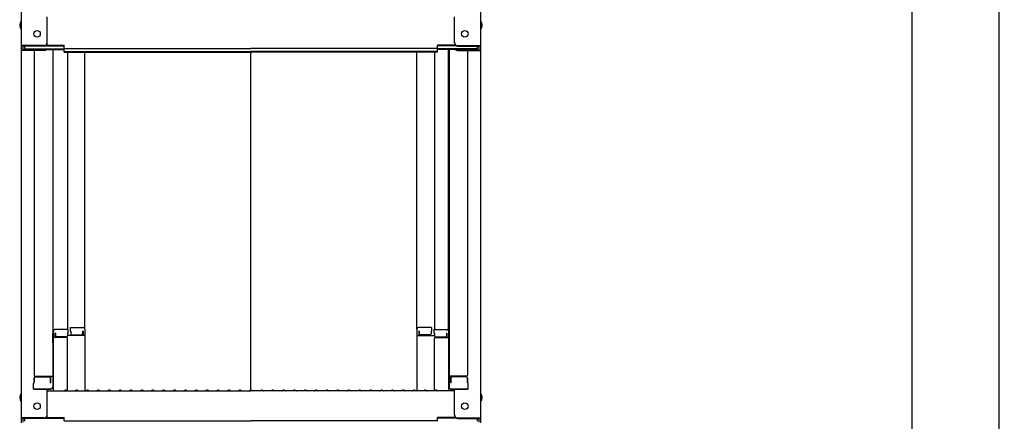
# Model space of a CAD drawing. Extents: x -47566 to -43566, y -4280 to -1510.
# Drawn here: x -44853 to -44401, y -2684 to -2500 of the extents above; entities that cross this region are included whole.
import ezdxf

# ---------------------------------------------------------------- set-up
doc = ezdxf.new("R2010")
doc.units = 0
doc.header["$LTSCALE"] = 10
doc.layers.get('0').update_dxf_attribs({"linetype": 'CONTINUOUS'})
doc.layers.get('DEFPOINTS').update_dxf_attribs({"linetype": 'CONTINUOUS'})
doc.layers.add('sunpou', color=7, linetype='CONTINUOUS', lineweight=18)
doc.styles.get("Standard").update_dxf_attribs({"font": 'simplex.shx', "width": 0.8, "bigfont": 'bigfont.shx'})
doc.dimstyles.new('一般寸法', dxfattribs={"dimscale": 5, "dimtxt": 3, "dimasz": 1, "dimexe": 0.5, "dimexo": 2, "dimgap": 0.5, "dimtad": 1, "dimdec": 1, "dimzin": 9, "dimdsep": 46, "dimtxsty": 'Standard', "dimblk1": 'ORIGIN', "dimblk2": 'ORIGIN', "dimsah": 1, "dimcen": 1, "dimclrd": 11, "dimclre": 11, "dimclrt": 2, "dimadec": 0, "dimazin": 2, "dimtfac": 1, "dimtdec": 1, "dimtmove": 2, "dimatfit": 3, "dimldrblk": 'OPEN', "dimfxl": 0.5, "dimtolj": 1, "dimtzin": 9, "dimarcsym": 0})

# ---------------------------------------------------------------- blocks, each defined once
blk = doc.blocks.new('_ORIGIN')
at = {"color": 0, "linetype": 'ByBlock'}
blk.add_line((0, 0), (-1, 0), dxfattribs=at)
blk.add_circle((0, 0), 0.5, dxfattribs=at)
blk = doc.blocks.new('*D507')
at = {"layer": 'DEFPOINTS', "color": 0, "transparency": 16777216}
for p in [(-44625.95, -1953.07), (-44662.75, -4036.18), (-44443.53, -4036.18)]:
    blk.add_point(p, dxfattribs=at)
at = {"layer": 'sunpou', "color": 11, "lineweight": -2, "transparency": 16777216}
for p, q in [((-44615.95, -1953.07), (-44441.03, -1953.07)), ((-44443.53, -1958.07), (-44443.53, -4031.18)), ((-44652.75, -4036.18), (-44441.03, -4036.18))]:
    blk.add_line(p, q, dxfattribs=at)
at = {"layer": 'sunpou', "color": 11, "lineweight": -2, "transparency": 16777216, "xscale": 5, "yscale": 5, "zscale": 5}
for p, rotation in [((-44443.53, -1953.07), 90), ((-44443.53, -4036.18), 270)]:
    blk.add_blockref('_ORIGIN', p, dxfattribs=dict(at, rotation=rotation))
at = {"layer": 'sunpou', "color": 2, "transparency": 16777216, "insert": (-44453.53, -2994.63), "char_height": 15, "attachment_point": 5, "rotation": 90}
blk.add_mtext('\\A1;4166', dxfattribs=at)
blk = doc.blocks.new('_OPEN')
at = {"color": 0, "linetype": 'ByBlock'}
for p, q in [((-1, 0.167), (0, 0)), ((0, 0), (-1, -0.167)), ((0, 0), (-1, 0))]:
    blk.add_line(p, q, dxfattribs=at)
blk = doc.blocks.new('*D506')
at = {"layer": 'DEFPOINTS', "color": 0, "ltscale": 0.5, "transparency": 16777216}
for p in [(-44540.73, -1949.5), (-44661.98, -4204.06), (-44403.53, -4204.06)]:
    blk.add_point(p, dxfattribs=at)
at = {"layer": 'sunpou', "color": 11, "lineweight": -2, "ltscale": 0.5, "transparency": 16777216}
for p, q in [((-44530.73, -1949.5), (-44401.03, -1949.5)), ((-44403.53, -1954.5), (-44403.53, -4199.06)), ((-44651.98, -4204.06), (-44401.03, -4204.06))]:
    blk.add_line(p, q, dxfattribs=at)
at = {"layer": 'sunpou', "color": 11, "lineweight": -2, "ltscale": 0.5, "transparency": 16777216, "xscale": 5, "yscale": 5, "zscale": 5}
for p, rotation in [((-44403.53, -1949.5), 90), ((-44403.53, -4204.06), 270)]:
    blk.add_blockref('_ORIGIN', p, dxfattribs=dict(at, rotation=rotation))
at = {"layer": 'sunpou', "color": 2, "ltscale": 0.5, "transparency": 16777216, "insert": (-44413.53, -3076.78), "char_height": 15, "attachment_point": 5, "rotation": 90}
blk.add_mtext('\\A1;適応階高4270～4610', dxfattribs=at)

msp = doc.modelspace()

# ---------------------------------------------------------------- linework, layer by layer
for p, q in [((-44852.484, -2343.041), (-44852.484, -2511.669)), ((-44641.484, -2343.041), (-44641.484, -2511.669)), ((-44840.484, -2510.443), (-44840.484, -2498.436)), ((-44653.484, -2510.443), (-44653.484, -2498.436)), ((-44841.984, -2511.669), (-44852.484, -2511.669)), ((-44852.484, -2511.669), (-44852.484, -2513.841)), ((-44841.984, -2511.943), (-44851.684, -2511.943)), ((-44851.684, -2511.943), (-44851.684, -2513.567)), ((-44841.984, -2513.567), (-44851.684, -2513.567)), ((-44850.884, -2511.943), (-44850.884, -2513.193)), ((-44850.884, -2513.193), (-44832.684, -2513.193)), ((-44841.443, -2513.466), (-44832.684, -2513.466)), ((-44841.33, -2511.793), (-44832.684, -2511.793)), ((-44840.939, -2511.519), (-44832.684, -2511.519)), ((-44837.984, -2513.466), (-44837.984, -2668.436)), ((-44837.734, -2642.696), (-44837.734, -2513.466)), ((-44832.684, -2512.98), (-44832.684, -2511.519)), ((-44832.684, -2512.98), (-44746.984, -2512.98)), ((-44832.684, -2514.654), (-44832.684, -2513.193)), ((-44661.284, -2512.98), (-44746.984, -2512.98)), ((-44661.284, -2512.98), (-44661.284, -2511.519)), ((-44653.028, -2511.519), (-44661.284, -2511.519)), ((-44652.637, -2511.793), (-44661.284, -2511.793)), ((-44661.284, -2514.654), (-44661.284, -2513.193)), ((-44643.084, -2513.193), (-44661.284, -2513.193)), ((-44652.524, -2513.466), (-44661.284, -2513.466)), ((-44656.234, -2642.696), (-44656.234, -2513.466)), ((-44655.984, -2513.466), (-44655.984, -2668.436)), ((-44651.984, -2511.669), (-44641.484, -2511.669)), ((-44651.984, -2511.943), (-44642.284, -2511.943)), ((-44651.984, -2513.567), (-44642.284, -2513.567)), ((-44643.084, -2511.943), (-44643.084, -2513.193)), ((-44642.284, -2511.943), (-44642.284, -2513.567)), ((-44641.484, -2511.669), (-44641.484, -2513.841)), ((-44852.484, -2513.841), (-44852.484, -2682.468)), ((-44841.984, -2513.841), (-44852.484, -2513.841)), ((-44846.484, -2513.841), (-44846.484, -2662.814)), ((-44832.684, -2514.38), (-44746.984, -2514.38)), ((-44832.684, -2514.654), (-44746.984, -2514.654)), ((-44831.234, -2514.654), (-44831.234, -2641.896)), ((-44823.234, -2641.733), (-44823.234, -2514.654)), ((-44661.284, -2514.38), (-44746.984, -2514.38)), ((-44746.984, -2669.718), (-44746.984, -2514.654)), ((-44661.284, -2514.654), (-44746.984, -2514.654)), ((-44670.734, -2641.733), (-44670.734, -2514.654)), ((-44662.734, -2514.654), (-44662.734, -2641.896)), ((-44651.984, -2513.841), (-44641.484, -2513.841)), ((-44647.484, -2513.841), (-44647.484, -2662.814)), ((-44641.484, -2513.841), (-44641.484, -2682.468)), ((-44837.984, -2643.735), (-44837.734, -2643.735)), ((-44837.984, -2643.735), (-44837.984, -2648.485)), ((-44837.984, -2643.757), (-44837.734, -2643.757)), ((-44837.984, -2648.007), (-44837.984, -2643.757)), ((-44837.734, -2642.696), (-44837.734, -2670.068)), ((-44830.984, -2641.896), (-44836.934, -2641.896)), ((-44836.734, -2643.576), (-44836.934, -2643.576)), ((-44836.934, -2643.576), (-44836.934, -2645.568)), ((-44836.734, -2643.576), (-44836.734, -2644.822)), ((-44830.984, -2643.576), (-44831.234, -2643.576)), ((-44831.234, -2643.576), (-44831.234, -2644.822)), ((-44823.234, -2644.604), (-44831.234, -2644.604)), ((-44830.984, -2641.896), (-44830.984, -2643.576)), ((-44829.984, -2640.933), (-44829.984, -2642.613)), ((-44829.984, -2640.933), (-44824.034, -2640.933)), ((-44829.984, -2642.613), (-44829.734, -2642.613)), ((-44829.734, -2642.613), (-44829.734, -2643.858)), ((-44829.234, -2644.358), (-44824.734, -2644.358)), ((-44824.234, -2642.613), (-44824.234, -2643.858)), ((-44824.234, -2642.613), (-44824.034, -2642.613)), ((-44824.034, -2642.613), (-44824.034, -2644.604)), ((-44823.234, -2641.733), (-44823.234, -2670.068)), ((-44670.734, -2641.733), (-44670.734, -2670.068)), ((-44670.734, -2644.604), (-44662.734, -2644.604)), ((-44663.984, -2640.933), (-44669.934, -2640.933)), ((-44669.934, -2642.613), (-44669.934, -2644.604)), ((-44669.734, -2642.613), (-44669.934, -2642.613)), ((-44669.734, -2642.613), (-44669.734, -2643.858)), ((-44664.734, -2644.358), (-44669.234, -2644.358)), ((-44664.234, -2642.613), (-44664.234, -2643.858)), ((-44663.984, -2642.613), (-44664.234, -2642.613)), ((-44663.984, -2640.933), (-44663.984, -2642.613)), ((-44662.984, -2641.896), (-44662.984, -2643.576)), ((-44662.984, -2641.896), (-44657.034, -2641.896)), ((-44662.984, -2643.576), (-44662.734, -2643.576)), ((-44662.734, -2643.576), (-44662.734, -2644.822)), ((-44657.234, -2643.576), (-44657.034, -2643.576)), ((-44657.234, -2643.576), (-44657.234, -2644.822)), ((-44657.034, -2643.576), (-44657.034, -2645.568)), ((-44656.234, -2642.696), (-44656.234, -2670.068)), ((-44655.984, -2643.735), (-44656.234, -2643.735)), ((-44655.984, -2643.757), (-44656.234, -2643.757)), ((-44655.984, -2643.735), (-44655.984, -2648.485)), ((-44655.984, -2648.007), (-44655.984, -2643.757)), ((-44837.984, -2648.007), (-44837.734, -2648.007)), ((-44837.984, -2648.485), (-44837.734, -2648.485)), ((-44831.734, -2645.568), (-44837.734, -2645.568)), ((-44831.734, -2645.322), (-44836.234, -2645.322)), ((-44831.234, -2670.005), (-44831.234, -2646.068)), ((-44662.734, -2670.005), (-44662.734, -2646.068)), ((-44662.234, -2645.322), (-44657.734, -2645.322)), ((-44662.234, -2645.568), (-44656.234, -2645.568)), ((-44655.984, -2648.007), (-44656.234, -2648.007)), ((-44655.984, -2648.485), (-44656.234, -2648.485)), ((-44846.484, -2666.386), (-44846.734, -2666.471)), ((-44846.734, -2669.236), (-44846.734, -2666.471)), ((-44846.484, -2666.386), (-44846.484, -2664.064)), ((-44846.484, -2664.064), (-44846.484, -2666.386)), ((-44845.984, -2663.314), (-44837.984, -2663.314)), ((-44845.984, -2663.564), (-44839.484, -2663.564)), ((-44838.984, -2666.386), (-44838.984, -2664.064)), ((-44838.984, -2666.386), (-44838.784, -2666.386)), ((-44838.784, -2666.386), (-44838.784, -2663.314)), ((-44647.984, -2663.314), (-44655.984, -2663.314)), ((-44655.184, -2666.386), (-44655.184, -2663.314)), ((-44654.984, -2666.386), (-44655.184, -2666.386)), ((-44654.984, -2666.386), (-44654.984, -2664.064)), ((-44647.984, -2663.564), (-44654.484, -2663.564)), ((-44647.484, -2664.064), (-44647.484, -2666.386)), ((-44647.484, -2666.386), (-44647.484, -2664.064)), ((-44647.484, -2666.386), (-44647.234, -2666.471)), ((-44647.234, -2669.236), (-44647.234, -2666.471)), ((-44846.734, -2669.236), (-44838.784, -2669.236)), ((-44838.984, -2669.236), (-44846.484, -2669.236)), ((-44840.484, -2681.242), (-44840.484, -2669.236)), ((-44840.484, -2670.068), (-44746.984, -2670.068)), ((-44838.784, -2669.236), (-44838.984, -2669.236)), ((-44832.46, -2669.846), (-44832.808, -2670.048)), ((-44831.508, -2669.846), (-44831.159, -2670.048)), ((-44827.46, -2669.846), (-44827.808, -2670.048)), ((-44826.508, -2669.846), (-44826.159, -2670.048)), ((-44822.46, -2669.846), (-44822.808, -2670.048)), ((-44821.508, -2669.846), (-44821.159, -2670.048)), ((-44817.46, -2669.846), (-44817.808, -2670.048)), ((-44816.508, -2669.846), (-44816.159, -2670.048)), ((-44812.46, -2669.846), (-44812.808, -2670.048)), ((-44811.508, -2669.846), (-44811.159, -2670.048)), ((-44807.46, -2669.846), (-44807.808, -2670.048)), ((-44806.508, -2669.846), (-44806.159, -2670.048)), ((-44802.46, -2669.846), (-44802.808, -2670.048)), ((-44801.508, -2669.846), (-44801.159, -2670.048)), ((-44797.46, -2669.846), (-44797.808, -2670.048)), ((-44796.508, -2669.846), (-44796.159, -2670.048)), ((-44792.46, -2669.846), (-44792.808, -2670.048)), ((-44791.508, -2669.846), (-44791.159, -2670.048)), ((-44787.46, -2669.846), (-44787.808, -2670.048)), ((-44786.508, -2669.846), (-44786.159, -2670.048)), ((-44782.46, -2669.846), (-44782.808, -2670.048)), ((-44781.508, -2669.846), (-44781.159, -2670.048)), ((-44777.46, -2669.846), (-44777.808, -2670.048)), ((-44776.508, -2669.846), (-44776.159, -2670.048)), ((-44772.46, -2669.846), (-44772.808, -2670.048)), ((-44771.508, -2669.846), (-44771.159, -2670.048)), ((-44767.46, -2669.846), (-44767.808, -2670.048)), ((-44766.508, -2669.846), (-44766.159, -2670.048)), ((-44762.46, -2669.846), (-44762.808, -2670.048)), ((-44761.508, -2669.846), (-44761.159, -2670.048)), ((-44757.46, -2669.846), (-44757.808, -2670.048)), ((-44756.508, -2669.846), (-44756.159, -2670.048)), ((-44752.46, -2669.846), (-44752.808, -2670.048)), ((-44751.508, -2669.846), (-44751.159, -2670.048)), ((-44747.46, -2669.846), (-44747.808, -2670.048)), ((-44653.484, -2670.068), (-44746.984, -2670.068)), ((-44746.508, -2669.846), (-44746.159, -2670.048)), ((-44742.46, -2669.846), (-44742.808, -2670.048)), ((-44741.508, -2669.846), (-44741.159, -2670.048)), ((-44737.46, -2669.846), (-44737.808, -2670.048)), ((-44736.508, -2669.846), (-44736.159, -2670.048)), ((-44732.46, -2669.846), (-44732.808, -2670.048)), ((-44731.508, -2669.846), (-44731.159, -2670.048)), ((-44727.46, -2669.846), (-44727.808, -2670.048)), ((-44726.508, -2669.846), (-44726.159, -2670.048)), ((-44722.46, -2669.846), (-44722.808, -2670.048)), ((-44721.508, -2669.846), (-44721.159, -2670.048)), ((-44717.46, -2669.846), (-44717.808, -2670.048)), ((-44716.508, -2669.846), (-44716.159, -2670.048)), ((-44712.46, -2669.846), (-44712.808, -2670.048)), ((-44711.508, -2669.846), (-44711.159, -2670.048)), ((-44707.46, -2669.846), (-44707.808, -2670.048)), ((-44706.508, -2669.846), (-44706.159, -2670.048)), ((-44702.46, -2669.846), (-44702.808, -2670.048)), ((-44701.508, -2669.846), (-44701.159, -2670.048)), ((-44697.46, -2669.846), (-44697.808, -2670.048)), ((-44696.508, -2669.846), (-44696.159, -2670.048)), ((-44692.46, -2669.846), (-44692.808, -2670.048)), ((-44691.508, -2669.846), (-44691.159, -2670.048)), ((-44687.46, -2669.846), (-44687.808, -2670.048)), ((-44686.508, -2669.846), (-44686.159, -2670.048)), ((-44682.46, -2669.846), (-44682.808, -2670.048)), ((-44681.508, -2669.846), (-44681.159, -2670.048)), ((-44677.46, -2669.846), (-44677.808, -2670.048)), ((-44676.508, -2669.846), (-44676.159, -2670.048)), ((-44672.46, -2669.846), (-44672.808, -2670.048)), ((-44671.508, -2669.846), (-44671.159, -2670.048)), ((-44667.46, -2669.846), (-44667.808, -2670.048)), ((-44666.508, -2669.846), (-44666.159, -2670.048)), ((-44662.46, -2669.846), (-44662.808, -2670.048)), ((-44661.508, -2669.846), (-44661.159, -2670.048)), ((-44655.184, -2669.236), (-44654.984, -2669.236)), ((-44647.234, -2669.236), (-44655.184, -2669.236)), ((-44654.984, -2669.236), (-44647.484, -2669.236)), ((-44653.484, -2681.242), (-44653.484, -2669.236)), ((-44841.984, -2682.468), (-44852.484, -2682.468)), ((-44852.484, -2682.468), (-44852.484, -2684.64)), ((-44841.984, -2682.742), (-44851.684, -2682.742)), ((-44851.684, -2682.742), (-44851.684, -2684.367)), ((-44850.884, -2682.742), (-44850.884, -2683.992)), ((-44841.33, -2682.592), (-44832.684, -2682.592)), ((-44840.939, -2682.318), (-44832.684, -2682.318)), ((-44832.684, -2683.779), (-44832.684, -2682.318)), ((-44832.684, -2683.779), (-44746.984, -2683.779)), ((-44661.284, -2683.779), (-44746.984, -2683.779)), ((-44661.284, -2683.779), (-44661.284, -2682.318)), ((-44653.028, -2682.318), (-44661.284, -2682.318)), ((-44652.637, -2682.592), (-44661.284, -2682.592)), ((-44651.984, -2682.468), (-44641.484, -2682.468)), ((-44651.984, -2682.742), (-44642.284, -2682.742)), ((-44643.084, -2682.742), (-44643.084, -2683.992)), ((-44642.284, -2682.742), (-44642.284, -2684.367)), ((-44641.484, -2682.468), (-44641.484, -2684.64))]:
    msp.add_line(p, q)
for centre in [(-44845.184, -2506.269), (-44648.784, -2506.269), (-44845.184, -2677.068), (-44648.784, -2677.068)]:
    msp.add_circle(centre, 1.5)
for centre, radius, start, end in [((-44849.777, -2502.269), 3.365, 143.53556, 216.46444), ((-44644.19, -2502.269), 3.365, 323.53556, 36.46444), ((-44841.984, -2510.169), 1.5, 270, 0), ((-44841.984, -2510.443), 1.5, 270, 0), ((-44841.984, -2512.341), 1.5, 270, 311.37019), ((-44841.984, -2512.067), 1.5, 270, 291.11396), ((-44651.984, -2510.169), 1.5, 180, 270), ((-44651.984, -2510.443), 1.5, 180, 270), ((-44651.984, -2512.341), 1.5, 228.62981, 270), ((-44651.984, -2512.067), 1.5, 248.88604, 270), ((-44836.934, -2642.696), 0.8, 90, 180), ((-44836.234, -2644.822), 0.5, 180, 270), ((-44831.734, -2644.822), 0.5, 270, 0), ((-44829.234, -2643.858), 0.5, 180, 270), ((-44824.734, -2643.858), 0.5, 270, 0), ((-44824.034, -2641.733), 0.8, 0, 90), ((-44669.934, -2641.733), 0.8, 90, 180), ((-44669.234, -2643.858), 0.5, 180, 270), ((-44664.734, -2643.858), 0.5, 270, 0), ((-44662.234, -2644.822), 0.5, 180, 270), ((-44657.734, -2644.822), 0.5, 270, 0), ((-44657.034, -2642.696), 0.8, 0, 90), ((-44831.734, -2646.068), 0.5, 0, 90), ((-44662.234, -2646.068), 0.5, 90, 180), ((-44845.984, -2662.814), 0.5, 180, 270), ((-44647.984, -2662.814), 0.5, 270, 0), ((-44845.984, -2664.064), 0.5, 90, 180), ((-44839.484, -2664.064), 0.5, 0, 90), ((-44654.484, -2664.064), 0.5, 90, 180), ((-44647.984, -2664.064), 0.5, 0, 90), ((-44849.777, -2673.068), 3.365, 143.53556, 216.46444), ((-44838.784, -2668.436), 0.8, 270, 0), ((-44832.884, -2669.918), 0.15, 270, 300.06825), ((-44831.984, -2670.668), 0.95, 90, 120.06825), ((-44831.984, -2670.668), 0.95, 59.93175, 90), ((-44831.084, -2669.918), 0.15, 239.93175, 270), ((-44827.884, -2669.918), 0.15, 270, 300.06825), ((-44826.984, -2670.668), 0.95, 90, 120.06825), ((-44826.984, -2670.668), 0.95, 59.93175, 90), ((-44826.084, -2669.918), 0.15, 239.93175, 270), ((-44822.884, -2669.918), 0.15, 270, 300.06825), ((-44821.984, -2670.668), 0.95, 90, 120.06825), ((-44821.984, -2670.668), 0.95, 59.93175, 90), ((-44821.084, -2669.918), 0.15, 239.93175, 270), ((-44817.884, -2669.918), 0.15, 270, 300.06825), ((-44816.984, -2670.668), 0.95, 90, 120.06825), ((-44816.984, -2670.668), 0.95, 59.93175, 90), ((-44816.084, -2669.918), 0.15, 239.93175, 270), ((-44812.884, -2669.918), 0.15, 270, 300.06825), ((-44811.984, -2670.668), 0.95, 90, 120.06825), ((-44811.984, -2670.668), 0.95, 59.93175, 90), ((-44811.084, -2669.918), 0.15, 239.93175, 270), ((-44807.884, -2669.918), 0.15, 270, 300.06825), ((-44806.984, -2670.668), 0.95, 90, 120.06825), ((-44806.984, -2670.668), 0.95, 59.93175, 90), ((-44806.084, -2669.918), 0.15, 239.93175, 270), ((-44802.884, -2669.918), 0.15, 270, 300.06825), ((-44801.984, -2670.668), 0.95, 90, 120.06825), ((-44801.984, -2670.668), 0.95, 59.93175, 90), ((-44801.084, -2669.918), 0.15, 239.93175, 270), ((-44797.884, -2669.918), 0.15, 270, 300.06825), ((-44796.984, -2670.668), 0.95, 90, 120.06825), ((-44796.984, -2670.668), 0.95, 59.93175, 90), ((-44796.084, -2669.918), 0.15, 239.93175, 270), ((-44792.884, -2669.918), 0.15, 270, 300.06825), ((-44791.984, -2670.668), 0.95, 90, 120.06825), ((-44791.984, -2670.668), 0.95, 59.93175, 90), ((-44791.084, -2669.918), 0.15, 239.93175, 270), ((-44787.884, -2669.918), 0.15, 270, 300.06825), ((-44786.984, -2670.668), 0.95, 90, 120.06825), ((-44786.984, -2670.668), 0.95, 59.93175, 90), ((-44786.084, -2669.918), 0.15, 239.93175, 270), ((-44782.884, -2669.918), 0.15, 270, 300.06825), ((-44781.984, -2670.668), 0.95, 90, 120.06825), ((-44781.984, -2670.668), 0.95, 59.93175, 90), ((-44781.084, -2669.918), 0.15, 239.93175, 270), ((-44777.884, -2669.918), 0.15, 270, 300.06825), ((-44776.984, -2670.668), 0.95, 90, 120.06825), ((-44776.984, -2670.668), 0.95, 59.93175, 90), ((-44776.084, -2669.918), 0.15, 239.93175, 270), ((-44772.884, -2669.918), 0.15, 270, 300.06825), ((-44771.984, -2670.668), 0.95, 90, 120.06825), ((-44771.984, -2670.668), 0.95, 59.93175, 90), ((-44771.084, -2669.918), 0.15, 239.93175, 270), ((-44767.884, -2669.918), 0.15, 270, 300.06825), ((-44766.984, -2670.668), 0.95, 90, 120.06825), ((-44766.984, -2670.668), 0.95, 59.93175, 90), ((-44766.084, -2669.918), 0.15, 239.93175, 270), ((-44762.884, -2669.918), 0.15, 270, 300.06825), ((-44761.984, -2670.668), 0.95, 90, 120.06825), ((-44761.984, -2670.668), 0.95, 59.93175, 90), ((-44761.084, -2669.918), 0.15, 239.93175, 270), ((-44757.884, -2669.918), 0.15, 270, 300.06825), ((-44756.984, -2670.668), 0.95, 90, 120.06825), ((-44756.984, -2670.668), 0.95, 59.93175, 90), ((-44756.084, -2669.918), 0.15, 239.93175, 270), ((-44752.884, -2669.918), 0.15, 270, 300.06825), ((-44751.984, -2670.668), 0.95, 90, 120.06825), ((-44751.984, -2670.668), 0.95, 59.93175, 90), ((-44751.084, -2669.918), 0.15, 239.93175, 270), ((-44747.884, -2669.918), 0.15, 270, 300.06825), ((-44746.984, -2670.668), 0.95, 90, 120.06825), ((-44746.984, -2670.668), 0.95, 59.93175, 90), ((-44746.084, -2669.918), 0.15, 239.93175, 270), ((-44742.884, -2669.918), 0.15, 270, 300.06825), ((-44741.984, -2670.668), 0.95, 90, 120.06825), ((-44741.984, -2670.668), 0.95, 59.93175, 90), ((-44741.084, -2669.918), 0.15, 239.93175, 270), ((-44737.884, -2669.918), 0.15, 270, 300.06825), ((-44736.984, -2670.668), 0.95, 90, 120.06825), ((-44736.984, -2670.668), 0.95, 59.93175, 90), ((-44736.084, -2669.918), 0.15, 239.93175, 270), ((-44732.884, -2669.918), 0.15, 270, 300.06825), ((-44731.984, -2670.668), 0.95, 90, 120.06825), ((-44731.984, -2670.668), 0.95, 59.93175, 90), ((-44731.084, -2669.918), 0.15, 239.93175, 270), ((-44727.884, -2669.918), 0.15, 270, 300.06825), ((-44726.984, -2670.668), 0.95, 90, 120.06825), ((-44726.984, -2670.668), 0.95, 59.93175, 90), ((-44726.084, -2669.918), 0.15, 239.93175, 270), ((-44722.884, -2669.918), 0.15, 270, 300.06825), ((-44721.984, -2670.668), 0.95, 90, 120.06825), ((-44721.984, -2670.668), 0.95, 59.93175, 90), ((-44721.084, -2669.918), 0.15, 239.93175, 270), ((-44717.884, -2669.918), 0.15, 270, 300.06825), ((-44716.984, -2670.668), 0.95, 90, 120.06825), ((-44716.984, -2670.668), 0.95, 59.93175, 90), ((-44716.084, -2669.918), 0.15, 239.93175, 270), ((-44712.884, -2669.918), 0.15, 270, 300.06825), ((-44711.984, -2670.668), 0.95, 90, 120.06825), ((-44711.984, -2670.668), 0.95, 59.93175, 90), ((-44711.084, -2669.918), 0.15, 239.93175, 270), ((-44707.884, -2669.918), 0.15, 270, 300.06825), ((-44706.984, -2670.668), 0.95, 90, 120.06825), ((-44706.984, -2670.668), 0.95, 59.93175, 90), ((-44706.084, -2669.918), 0.15, 239.93175, 270), ((-44702.884, -2669.918), 0.15, 270, 300.06825), ((-44701.984, -2670.668), 0.95, 90, 120.06825), ((-44701.984, -2670.668), 0.95, 59.93175, 90), ((-44701.084, -2669.918), 0.15, 239.93175, 270), ((-44697.884, -2669.918), 0.15, 270, 300.06825), ((-44696.984, -2670.668), 0.95, 90, 120.06825), ((-44696.984, -2670.668), 0.95, 59.93175, 90), ((-44696.084, -2669.918), 0.15, 239.93175, 270), ((-44692.884, -2669.918), 0.15, 270, 300.06825), ((-44691.984, -2670.668), 0.95, 90, 120.06825), ((-44691.984, -2670.668), 0.95, 59.93175, 90), ((-44691.084, -2669.918), 0.15, 239.93175, 270), ((-44687.884, -2669.918), 0.15, 270, 300.06825), ((-44686.984, -2670.668), 0.95, 90, 120.06825), ((-44686.984, -2670.668), 0.95, 59.93175, 90), ((-44686.084, -2669.918), 0.15, 239.93175, 270), ((-44682.884, -2669.918), 0.15, 270, 300.06825), ((-44681.984, -2670.668), 0.95, 90, 120.06825), ((-44681.984, -2670.668), 0.95, 59.93175, 90), ((-44681.084, -2669.918), 0.15, 239.93175, 270), ((-44677.884, -2669.918), 0.15, 270, 300.06825), ((-44676.984, -2670.668), 0.95, 90, 120.06825), ((-44676.984, -2670.668), 0.95, 59.93175, 90), ((-44676.084, -2669.918), 0.15, 239.93175, 270), ((-44672.884, -2669.918), 0.15, 270, 300.06825), ((-44671.984, -2670.668), 0.95, 90, 120.06825), ((-44671.984, -2670.668), 0.95, 59.93175, 90), ((-44671.084, -2669.918), 0.15, 239.93175, 270), ((-44667.884, -2669.918), 0.15, 270, 300.06825), ((-44666.984, -2670.668), 0.95, 90, 120.06825), ((-44666.984, -2670.668), 0.95, 59.93175, 90), ((-44666.084, -2669.918), 0.15, 239.93175, 270), ((-44662.884, -2669.918), 0.15, 270, 300.06825), ((-44661.984, -2670.668), 0.95, 90, 120.06825), ((-44661.984, -2670.668), 0.95, 59.93175, 90), ((-44661.084, -2669.918), 0.15, 239.93175, 270), ((-44655.184, -2668.436), 0.8, 180, 270), ((-44644.19, -2673.068), 3.365, 323.53556, 36.46444), ((-44841.984, -2680.968), 1.5, 270, 0), ((-44651.984, -2680.968), 1.5, 180, 270), ((-44841.984, -2681.242), 1.5, 270, 0), ((-44651.984, -2681.242), 1.5, 180, 270)]:
    msp.add_arc(centre, radius, start, end)

# ---------------------------------------------------------------- dimensions: what is measured, and where the dimension line sits
at = {"layer": 'sunpou', "ltscale": 0.5}
dim = msp.add_linear_dim(base=(-44403.533, -4204.058), p1=(-44540.734, -1949.503), p2=(-44661.984, -4204.058), angle=90, text='適応階高4270～4610', dimstyle='一般寸法', override={"dimtmove": 0}, dxfattribs=at)
dim.commit()
dim.dimension.update_dxf_attribs({"geometry": '*D506', "text_midpoint": (-44403.533, -3076.781), "dimtype": 160})
at = {"layer": 'sunpou'}
dim = msp.add_linear_dim(base=(-44443.533, -4036.182), p1=(-44625.947, -1953.069), p2=(-44662.746, -4036.182), angle=270, dimstyle='一般寸法', override={"dimdec": 0, "dimlfac": 2, "dimtmove": 0}, dxfattribs=at)
dim.commit()
dim.dimension.update_dxf_attribs({"geometry": '*D507', "text_midpoint": (-44453.533, -2994.626)})

doc.saveas('drawing.dxf')
